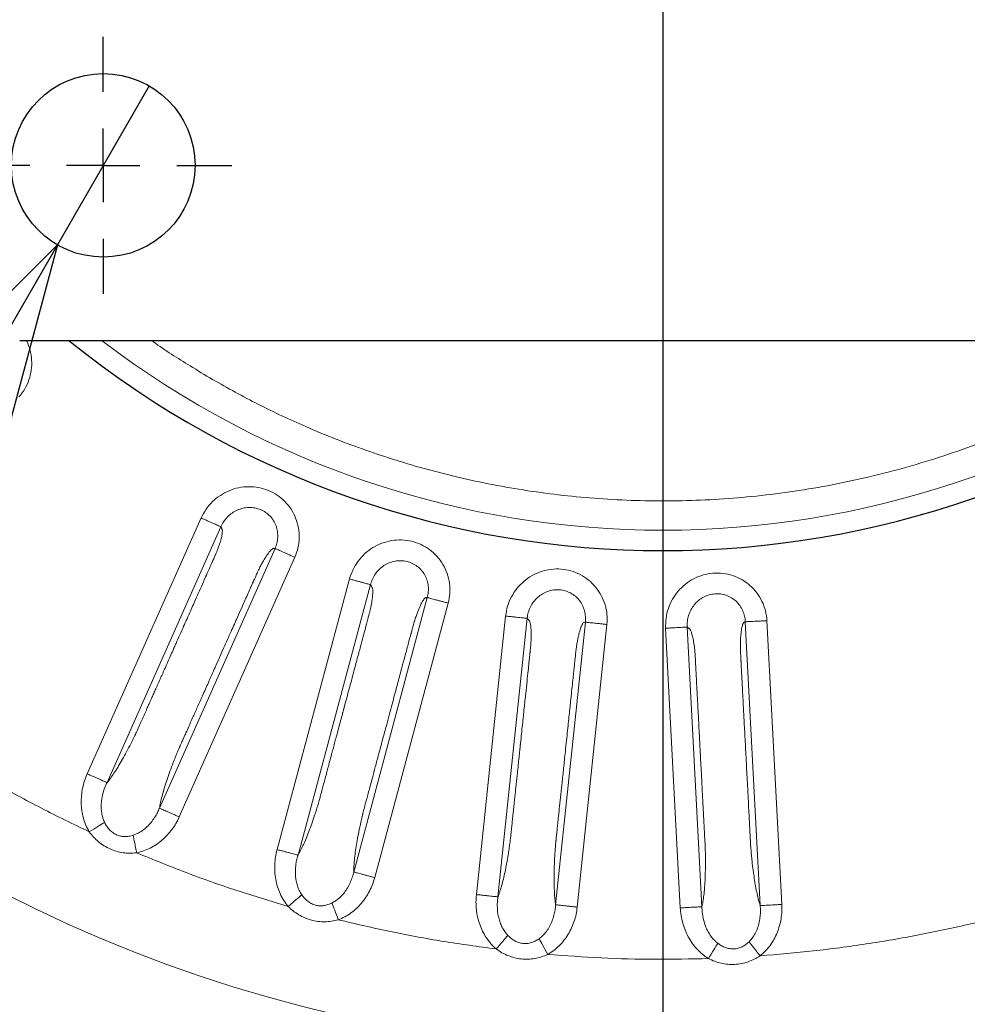
# Model space of a CAD drawing. Units: millimetres. Extents: x 207 to 2007, y 88 to 2868.
# Drawn here: x 1296 to 1388, y 2442 to 2538 of the extents above; entities that cross this region are included whole.
import ezdxf

# ---------------------------------------------------------------- set-up
doc = ezdxf.new("R2010")
doc.units = ezdxf.units.MM
doc.header["$LTSCALE"] = 10
doc.layers.add('WAKU', color=7, linetype='Continuous')
doc.styles.add('SLDTEXTSTYLE0', font='TXT', dxfattribs={"width": 0.7, "bigfont": 'bigfont'})
doc.dimstyles.new('SLDDIMSTYLE5', dxfattribs={"dimtxt": 27.285156, "dimasz": 25, "dimexe": 0, "dimexo": 0.0625, "dimgap": 6.821289, "dimtad": 0, "dimtih": 1, "dimtoh": 1, "dimdec": 1, "dimlfac": 0.7, "dimrnd": 1e-09, "dimzin": 12, "dimdsep": 46, "dimtxsty": 'SLDTEXTSTYLE0', "dimblk1": 'NONE', "dimblk2": 'OPEN30', "dimsah": 1, "dimcen": 0, "dimadec": 0, "dimazin": 3, "dimtfac": 1, "dimtdec": 1, "dimtmove": 0, "dimatfit": 3, "dimldrblk": 'NONE', "dimfxl": 1, "dimfrac": 2, "dimtolj": 1, "dimtzin": 12, "dimarcsym": 0})

# ---------------------------------------------------------------- blocks, each defined once
blk = doc.blocks.new('_Open30')
at = {"color": 0, "linetype": 'ByBlock', "lineweight": -2}
for p, q in [((-1, 0.267949), (0, 0)), ((0, 0), (-1, -0.267949)), ((0, 0), (-1, 0))]:
    blk.add_line(p, q, dxfattribs=at)
blk = doc.blocks.new('_D_5')
at = {"layer": 'WAKU'}
for p, q in [((1308.568, 2531.076), (1299.642, 2515.615)), ((1299.642, 2515.615), (1182.986, 2313.562)), ((1082.853, 2381.835), (1075.692, 2381.835)), ((1075.692, 2381.835), (1075.692, 2350.085)), ((1152.791, 2381.835), (1159.951, 2381.835)), ((1159.951, 2381.835), (1159.951, 2350.085)), ((1075.692, 2350.085), (1082.853, 2350.085)), ((1159.951, 2350.085), (1152.791, 2350.085)), ((1182.986, 2313.562), (1068.532, 2313.562))]:
    blk.add_line(p, q, dxfattribs=at)
at = {"layer": 'WAKU', "xscale": 25, "yscale": 25, "rotation": 60}
blk.add_blockref('_Open30', (1299.642, 2515.615, -294.786), dxfattribs=at)
at = {"layer": 'WAKU', "char_height": 23.8125, "attachment_point": 1, "style": 'SLDTEXTSTYLE0'}
for s, insert in [('0.492', (1082.853, 2380.781)), ('%%c', (1075.709, 2344.258)), ('12.5', (1105.871, 2344.258))]:
    blk.add_mtext(s, dxfattribs=dict(at, insert=insert))
blk = doc.blocks.new('_None')
blk = doc.blocks.new('SW_CENTERMARKSYMBOL_33')
at = {"layer": 'WAKU', "color": 0}
blk.add_line((0, -7.143), (0, -259.621), dxfattribs=at)
blk = doc.blocks.new('SW_CENTERMARKSYMBOL_35')
at = {"layer": 'WAKU', "color": 0}
for p, q in [((0, 7.143), (0, 12.498)), ((0, 0), (0, 3.571)), ((-7.143, 0), (-12.498, 0)), ((0, 0), (-3.571, 0)), ((0, 0), (0, -3.571)), ((0, 0), (3.571, 0)), ((7.143, 0), (12.498, 0)), ((0, -7.143), (0, -12.498))]:
    blk.add_line(p, q, dxfattribs=at)

msp = doc.modelspace()

# ---------------------------------------------------------------- linework, layer by layer
at = {"color": 7, "linetype": 'Continuous', "lineweight": 25}
msp.add_line((1421.088, 2506.289), (1295.979, 2506.289), dxfattribs=at)
at = {"color": 8, "linetype": 'Continuous', "lineweight": 18}
for p, q in [((1313.624, 2489.052), (1302.546, 2464.171)), ((1315.552, 2488.194), (1304.475, 2463.314)), ((1309.571, 2460.842), (1320.812, 2486.089)), ((1311.499, 2459.984), (1322.74, 2485.231)), ((1328.056, 2483.119), (1321.007, 2456.811)), ((1330.094, 2482.573), (1323.046, 2456.266)), ((1328.466, 2454.622), (1335.619, 2481.317)), ((1330.504, 2454.076), (1337.657, 2480.771)), ((1343.238, 2479.516), (1340.391, 2452.43)), ((1345.337, 2479.296), (1342.49, 2452.211)), ((1370.101, 2451.468), (1368.654, 2479.067)), ((1348.101, 2451.434), (1350.99, 2478.92)), ((1350.2, 2451.214), (1353.089, 2478.699)), ((1358.797, 2478.333), (1360.223, 2451.135)), ((1360.905, 2478.444), (1362.33, 2451.247)), ((1367.993, 2451.358), (1366.547, 2478.957)), ((1307.018, 2458.201), (1307.433, 2458.365)), ((1326.357, 2451.614), (1326.741, 2451.841)), ((1346.489, 2448.134), (1346.833, 2448.418)), ((1366.917, 2447.846), (1367.212, 2448.181))]:
    msp.add_line(p, q, dxfattribs=at)
at = {"color": 8, "linetype": 'Continuous', "lineweight": 18, "flags": 128}
for points in [[(1302.746, 2458.542), (1302.963, 2458.673), (1303.177, 2458.803), (1303.384, 2458.93), (1303.583, 2459.05), (1303.77, 2459.164), (1303.943, 2459.269), (1304.099, 2459.364), (1304.235, 2459.447)], [(1307.018, 2458.201), (1307.049, 2458.044), (1307.084, 2457.865), (1307.123, 2457.667), (1307.166, 2457.452), (1307.211, 2457.224), (1307.258, 2456.986), (1307.306, 2456.74), (1307.356, 2456.491)], [(1322.085, 2451.282), (1322.278, 2451.446), (1322.469, 2451.608), (1322.655, 2451.766), (1322.832, 2451.916), (1322.999, 2452.057), (1323.153, 2452.188), (1323.292, 2452.306), (1323.414, 2452.409)], [(1326.357, 2451.614), (1326.413, 2451.464), (1326.475, 2451.293), (1326.545, 2451.103), (1326.62, 2450.898), (1326.701, 2450.68), (1326.784, 2450.452), (1326.871, 2450.217), (1326.958, 2449.979)], [(1342.321, 2447.138), (1342.486, 2447.33), (1342.65, 2447.52), (1342.808, 2447.704), (1342.96, 2447.881), (1343.103, 2448.046), (1343.234, 2448.199), (1343.353, 2448.338), (1343.458, 2448.459)], [(1346.489, 2448.134), (1346.567, 2447.994), (1346.656, 2447.835), (1346.754, 2447.659), (1346.861, 2447.468), (1346.974, 2447.265), (1347.093, 2447.053), (1347.215, 2446.834), (1347.338, 2446.612)], [(1362.956, 2446.21), (1363.09, 2446.426), (1363.221, 2446.639), (1363.349, 2446.846), (1363.471, 2447.043), (1363.586, 2447.23), (1363.692, 2447.401), (1363.788, 2447.556), (1363.872, 2447.692)], [(1366.917, 2447.846), (1367.016, 2447.72), (1367.129, 2447.577), (1367.254, 2447.418), (1367.389, 2447.246), (1367.533, 2447.063), (1367.683, 2446.872), (1367.837, 2446.675), (1367.994, 2446.476)]]:
    msp.add_lwpolyline(points, dxfattribs=at)
at = {"color": 7, "linetype": 'Continuous', "lineweight": 25}
for centre, radius in [((1358.534, 2577.773), 220), ((1304.105, 2523.345), 8.926)]:
    msp.add_circle(centre, radius, dxfattribs=at)
at = {"color": 8, "linetype": 'Continuous', "lineweight": 18}
for radius in [219.611, 140.628]:
    msp.add_circle((1358.534, 2577.773), radius, dxfattribs=at)
at = {"color": 7, "linetype": 'Continuous', "lineweight": 25}
msp.add_arc((1358.534, 2577.773), 91.894, 231.06875, 308.93125, dxfattribs=at)
at = {"color": 8, "linetype": 'Continuous', "lineweight": 18}
msp.add_arc((1358.534, 2577.773), 89.913, 232.65831, 307.34169, dxfattribs=at)
for points, knots in [([(1295.895, 2500.821), (1296.097, 2501.074), (1296.505, 2501.583), (1296.904, 2502.482), (1297.137, 2503.432), (1297.177, 2504.414), (1297.007, 2505.371), (1296.812, 2506.008), (1296.636, 2506.285), (1296.634, 2506.289)], [0, 0, 0, 0, 0.16562, 0.33286, 0.499435, 0.66543, 0.831721, 0.997725, 1, 1, 1, 1]), ([(1408.188, 2506.289), (1407.721, 2505.956), (1406.081, 2504.79), (1403.145, 2502.975), (1399.389, 2500.847), (1395.684, 2499), (1392.064, 2497.395), (1388.547, 2496.017), (1384.973, 2494.792), (1381.365, 2493.729), (1377.733, 2492.826), (1374.087, 2492.083), (1370.412, 2491.497), (1366.748, 2491.072), (1363.106, 2490.805), (1359.494, 2490.689), (1355.879, 2490.725), (1352.318, 2490.908), (1348.816, 2491.23), (1345.382, 2491.685), (1341.968, 2492.277), (1338.697, 2492.979), (1335.57, 2493.773), (1332.591, 2494.645), (1329.645, 2495.622), (1326.712, 2496.713), (1323.992, 2497.838), (1321.48, 2498.974), (1319.195, 2500.089), (1316.944, 2501.272), (1314.725, 2502.518), (1312.061, 2504.134), (1310.088, 2505.379), (1308.892, 2506.252), (1308.841, 2506.289)], [0, 0, 0, 0, 0.016271, 0.057079, 0.097864, 0.138727, 0.174484, 0.210175, 0.245868, 0.281631, 0.316856, 0.352019, 0.387183, 0.422414, 0.456622, 0.490773, 0.524925, 0.559139, 0.591927, 0.624664, 0.657403, 0.690196, 0.719578, 0.748915, 0.778244, 0.807604, 0.837687, 0.861752, 0.885793, 0.909832, 0.933889, 0.957986, 0.998236, 1, 1, 1, 1]), ([(1322.74, 2485.231), (1322.854, 2485.534), (1323.085, 2486.144), (1323.186, 2487.122), (1323.115, 2488.099), (1322.846, 2489.041), (1322.402, 2489.912), (1321.786, 2490.673), (1321.034, 2491.299), (1320.169, 2491.756), (1319.23, 2492.038), (1318.254, 2492.125), (1317.278, 2492.025), (1316.343, 2491.736), (1315.475, 2491.28), (1314.715, 2490.663), (1314.069, 2489.922), (1313.772, 2489.342), (1313.624, 2489.052)], [0, 0, 0, 0, 0.062221, 0.12505, 0.18763, 0.249991, 0.312464, 0.374829, 0.437177, 0.499728, 0.562075, 0.624752, 0.687158, 0.749864, 0.812297, 0.87485, 0.93747, 1, 1, 1, 1]), ([(1320.812, 2486.089), (1320.879, 2486.26), (1321.015, 2486.607), (1321.09, 2487.164), (1321.068, 2487.731), (1320.933, 2488.284), (1320.687, 2488.797), (1320.339, 2489.246), (1319.904, 2489.613), (1319.398, 2489.883), (1318.844, 2490.043), (1318.265, 2490.087), (1317.685, 2490.015), (1317.13, 2489.83), (1316.619, 2489.542), (1316.176, 2489.164), (1315.804, 2488.714), (1315.636, 2488.367), (1315.552, 2488.194)], [0, 0, 0, 0, 0.059958, 0.121908, 0.184219, 0.246511, 0.308026, 0.369533, 0.431254, 0.493106, 0.55574, 0.618573, 0.682041, 0.745818, 0.809515, 0.873411, 0.936686, 1, 1, 1, 1]), ([(1313.624, 2489.052), (1313.738, 2489.001), (1313.966, 2488.9), (1314.297, 2488.752), (1314.608, 2488.614), (1314.889, 2488.489), (1315.131, 2488.381), (1315.327, 2488.294), (1315.475, 2488.228), (1315.526, 2488.205), (1315.552, 2488.194)], [0, 0, 0, 0, 0.125, 0.250001, 0.375003, 0.500001, 0.624995, 0.749998, 0.875006, 1, 1, 1, 1]), ([(1315.552, 2488.194), (1315.56, 2488.171), (1315.577, 2488.126), (1315.606, 2488.05), (1315.642, 2487.979), (1315.686, 2487.875), (1315.697, 2487.672), (1315.647, 2487.355), (1315.572, 2487.044), (1315.469, 2486.684), (1315.339, 2486.292), (1315.196, 2485.903), (1315.104, 2485.67), (1315.029, 2485.496), (1314.934, 2485.282), (1314.848, 2485.088), (1314.764, 2484.899), (1314.718, 2484.796), (1314.665, 2484.677), (1314.606, 2484.544), (1314.54, 2484.396), (1314.467, 2484.233), (1314.307, 2483.872), (1314.033, 2483.257), (1313.621, 2482.332), (1313.128, 2481.224), (1312.552, 2479.932), (1311.895, 2478.456), (1311.418, 2477.384), (1311.147, 2476.775), (1311.109, 2476.69), (1311.069, 2476.601), (1311.028, 2476.509), (1310.985, 2476.412), (1310.941, 2476.312), (1310.816, 2476.032), (1310.607, 2475.562), (1310.301, 2474.875), (1310.049, 2474.31), (1309.822, 2473.799), (1309.625, 2473.357), (1309.396, 2472.842), (1309.175, 2472.346), (1308.977, 2471.901), (1308.775, 2471.448), (1308.581, 2471.012), (1308.405, 2470.617), (1308.223, 2470.208), (1308.03, 2469.775), (1307.79, 2469.235), (1307.581, 2468.767), (1307.373, 2468.302), (1307.171, 2467.87), (1306.932, 2467.386), (1306.631, 2466.793), (1306.278, 2466.124), (1305.886, 2465.421), (1305.506, 2464.784), (1305.202, 2464.309), (1304.965, 2463.961), (1304.792, 2463.719), (1304.626, 2463.497), (1304.524, 2463.374), (1304.475, 2463.314)], [0, 0, 0, 0, 0.009545, 0.019089, 0.033001, 0.04443, 0.066232, 0.08785, 0.099274, 0.110882, 0.134637, 0.145152, 0.154171, 0.159629, 0.16366, 0.177143, 0.180287, 0.183965, 0.188177, 0.192925, 0.198207, 0.204024, 0.210375, 0.236814, 0.269803, 0.30934, 0.355427, 0.408063, 0.467248, 0.470146, 0.473178, 0.476344, 0.479645, 0.483079, 0.486648, 0.490351, 0.513116, 0.536872, 0.563863, 0.57358, 0.591588, 0.611061, 0.628739, 0.644621, 0.658708, 0.677216, 0.69129, 0.70093, 0.720996, 0.737607, 0.758648, 0.771088, 0.787436, 0.805456, 0.82499, 0.855085, 0.884352, 0.913202, 0.942079, 0.956683, 0.971754, 0.986099, 1, 1, 1, 1]), ([(1337.657, 2480.771), (1337.723, 2481.088), (1337.855, 2481.726), (1337.802, 2482.709), (1337.58, 2483.663), (1337.166, 2484.551), (1336.591, 2485.342), (1335.864, 2485.997), (1335.023, 2486.498), (1334.097, 2486.814), (1333.126, 2486.945), (1332.149, 2486.878), (1331.2, 2486.627), (1330.321, 2486.195), (1329.535, 2485.609), (1328.882, 2484.881), (1328.359, 2484.048), (1328.157, 2483.428), (1328.056, 2483.119)], [0, 0, 0, 0, 0.062221, 0.12505, 0.187629, 0.249991, 0.312464, 0.374828, 0.437176, 0.499727, 0.562075, 0.624752, 0.687157, 0.749864, 0.812296, 0.874849, 0.93747, 1, 1, 1, 1]), ([(1309.571, 2460.842), (1309.603, 2461.019), (1309.667, 2461.376), (1309.821, 2462.004), (1310.013, 2462.689), (1310.246, 2463.431), (1310.517, 2464.219), (1310.793, 2464.961), (1311.046, 2465.618), (1311.282, 2466.186), (1311.43, 2466.565), (1311.524, 2466.752), (1311.524, 2466.752), (1311.524, 2466.752), (1311.524, 2466.753), (1311.524, 2466.753), (1311.524, 2466.753), (1311.525, 2466.753), (1311.525, 2466.754), (1311.526, 2466.756), (1311.528, 2466.761), (1311.534, 2466.775), (1311.555, 2466.823), (1311.599, 2466.922), (1311.672, 2467.085), (1311.786, 2467.342), (1311.949, 2467.708), (1312.168, 2468.199), (1312.455, 2468.844), (1312.818, 2469.66), (1313.264, 2470.662), (1313.777, 2471.814), (1314.357, 2473.115), (1314.908, 2474.354), (1315.4, 2475.46), (1315.803, 2476.363), (1316.178, 2477.207), (1316.528, 2477.991), (1316.851, 2478.717), (1317.195, 2479.49), (1317.547, 2480.281), (1317.895, 2481.062), (1318.186, 2481.716), (1318.414, 2482.227), (1318.562, 2482.562), (1318.642, 2482.74), (1318.678, 2482.823), (1318.701, 2482.87), (1318.71, 2482.893), (1318.71, 2482.894), (1318.714, 2482.903), (1318.744, 2482.97), (1318.817, 2483.133), (1318.918, 2483.36), (1319.016, 2483.578), (1319.084, 2483.731), (1319.146, 2483.867), (1319.215, 2484.009), (1319.301, 2484.18), (1319.395, 2484.36), (1319.522, 2484.596), (1319.679, 2484.875), (1319.914, 2485.268), (1320.134, 2485.594), (1320.329, 2485.838), (1320.472, 2485.989), (1320.605, 2486.095), (1320.712, 2486.106), (1320.777, 2486.095), (1320.812, 2486.089)], [0, 0, 0, 0, 0.029253, 0.058766, 0.088551, 0.118206, 0.147987, 0.178334, 0.199517, 0.21849, 0.238767, 0.238768, 0.238768, 0.23877, 0.238772, 0.238776, 0.238783, 0.238798, 0.238825, 0.238882, 0.239009, 0.239312, 0.240375, 0.244051, 0.249794, 0.257607, 0.27124, 0.28855, 0.309536, 0.339573, 0.374905, 0.41553, 0.46145, 0.512665, 0.546606, 0.578459, 0.608224, 0.635902, 0.661491, 0.684992, 0.717704, 0.74526, 0.76766, 0.786856, 0.799394, 0.80304, 0.805775, 0.8081, 0.808103, 0.808115, 0.808219, 0.809037, 0.815202, 0.825482, 0.833043, 0.83838, 0.841609, 0.847507, 0.853877, 0.860765, 0.86821, 0.882127, 0.895547, 0.921712, 0.935039, 0.948205, 0.964313, 0.98114, 1, 1, 1, 1]), ([(1322.74, 2485.231), (1322.626, 2485.282), (1322.398, 2485.383), (1322.067, 2485.531), (1321.756, 2485.669), (1321.475, 2485.794), (1321.232, 2485.902), (1321.037, 2485.989), (1320.888, 2486.055), (1320.837, 2486.078), (1320.812, 2486.089)], [0, 0, 0, 0, 0.125001, 0.250003, 0.375005, 0.500002, 0.625006, 0.749997, 0.875006, 1, 1, 1, 1]), ([(1335.619, 2481.317), (1335.658, 2481.496), (1335.738, 2481.86), (1335.725, 2482.422), (1335.615, 2482.979), (1335.395, 2483.504), (1335.072, 2483.972), (1334.658, 2484.361), (1334.17, 2484.656), (1333.629, 2484.843), (1333.056, 2484.915), (1332.477, 2484.867), (1331.917, 2484.705), (1331.397, 2484.435), (1330.938, 2484.071), (1330.559, 2483.628), (1330.262, 2483.126), (1330.15, 2482.757), (1330.094, 2482.573)], [0, 0, 0, 0, 0.059958, 0.121908, 0.184219, 0.246512, 0.308026, 0.369533, 0.431254, 0.493106, 0.55574, 0.618573, 0.682041, 0.745818, 0.809516, 0.873411, 0.936686, 1, 1, 1, 1]), ([(1353.089, 2478.699), (1353.104, 2479.023), (1353.135, 2479.674), (1352.929, 2480.636), (1352.56, 2481.543), (1352.012, 2482.356), (1351.32, 2483.047), (1350.5, 2483.581), (1349.591, 2483.943), (1348.627, 2484.111), (1347.647, 2484.089), (1346.692, 2483.869), (1345.795, 2483.473), (1344.994, 2482.909), (1344.31, 2482.207), (1343.778, 2481.386), (1343.392, 2480.481), (1343.29, 2479.838), (1343.238, 2479.516)], [0, 0, 0, 0, 0.06222, 0.12505, 0.187629, 0.249991, 0.312464, 0.374828, 0.437177, 0.499728, 0.562075, 0.624752, 0.687158, 0.749864, 0.812296, 0.87485, 0.93747, 1, 1, 1, 1]), ([(1328.056, 2483.119), (1328.176, 2483.086), (1328.417, 2483.022), (1328.767, 2482.928), (1329.096, 2482.84), (1329.393, 2482.76), (1329.65, 2482.692), (1329.857, 2482.636), (1330.014, 2482.594), (1330.067, 2482.58), (1330.094, 2482.573)], [0, 0, 0, 0, 0.125001, 0.250002, 0.375003, 0.500001, 0.624994, 0.749998, 0.875006, 1, 1, 1, 1]), ([(1368.654, 2479.067), (1368.619, 2479.39), (1368.547, 2480.037), (1368.194, 2480.955), (1367.687, 2481.793), (1367.019, 2482.511), (1366.227, 2483.085), (1365.334, 2483.484), (1364.379, 2483.7), (1363.401, 2483.714), (1362.436, 2483.539), (1361.528, 2483.173), (1360.704, 2482.642), (1360.001, 2481.959), (1359.435, 2481.158), (1359.038, 2480.264), (1358.799, 2479.31), (1358.798, 2478.659), (1358.797, 2478.333)], [0, 0, 0, 0, 0.06222, 0.12505, 0.187629, 0.24999, 0.312463, 0.374828, 0.437176, 0.499728, 0.562075, 0.624752, 0.687158, 0.749864, 0.812296, 0.87485, 0.93747, 1, 1, 1, 1]), ([(1330.094, 2482.573), (1330.106, 2482.552), (1330.129, 2482.51), (1330.17, 2482.44), (1330.217, 2482.375), (1330.276, 2482.279), (1330.32, 2482.08), (1330.319, 2481.759), (1330.294, 2481.441), (1330.249, 2481.069), (1330.182, 2480.661), (1330.101, 2480.254), (1330.047, 2480.01), (1330, 2479.827), (1329.94, 2479.6), (1329.885, 2479.396), (1329.831, 2479.195), (1329.802, 2479.086), (1329.769, 2478.961), (1329.731, 2478.82), (1329.689, 2478.664), (1329.643, 2478.491), (1329.541, 2478.11), (1329.366, 2477.46), (1329.104, 2476.482), (1328.79, 2475.31), (1328.424, 2473.943), (1328.006, 2472.383), (1327.702, 2471.249), (1327.53, 2470.605), (1327.506, 2470.516), (1327.481, 2470.422), (1327.454, 2470.324), (1327.427, 2470.222), (1327.399, 2470.116), (1327.319, 2469.819), (1327.186, 2469.323), (1326.991, 2468.597), (1326.831, 2467.999), (1326.686, 2467.458), (1326.562, 2466.992), (1326.415, 2466.447), (1326.275, 2465.923), (1326.149, 2465.452), (1326.02, 2464.973), (1325.897, 2464.512), (1325.785, 2464.094), (1325.669, 2463.662), (1325.547, 2463.204), (1325.394, 2462.634), (1325.261, 2462.139), (1325.128, 2461.646), (1324.996, 2461.188), (1324.836, 2460.673), (1324.631, 2460.04), (1324.387, 2459.324), (1324.109, 2458.569), (1323.834, 2457.88), (1323.608, 2457.363), (1323.428, 2456.983), (1323.295, 2456.717), (1323.166, 2456.471), (1323.085, 2456.334), (1323.046, 2456.266)], [0, 0, 0, 0, 0.009545, 0.019089, 0.033001, 0.04443, 0.066232, 0.08785, 0.099274, 0.110882, 0.134637, 0.145152, 0.154171, 0.15963, 0.16366, 0.177143, 0.180287, 0.183965, 0.188177, 0.192925, 0.198207, 0.204023, 0.210374, 0.236814, 0.269803, 0.30934, 0.355427, 0.408063, 0.467248, 0.470146, 0.473178, 0.476344, 0.479645, 0.483079, 0.486648, 0.490351, 0.513116, 0.536872, 0.563863, 0.573579, 0.591588, 0.611061, 0.628739, 0.644621, 0.658707, 0.677216, 0.69129, 0.700929, 0.720996, 0.737607, 0.758648, 0.771088, 0.787436, 0.805456, 0.82499, 0.855085, 0.884352, 0.913202, 0.942079, 0.956683, 0.971754, 0.986099, 1, 1, 1, 1]), ([(1350.99, 2478.92), (1351.001, 2479.103), (1351.023, 2479.475), (1350.922, 2480.028), (1350.727, 2480.561), (1350.427, 2481.045), (1350.034, 2481.456), (1349.565, 2481.776), (1349.037, 2481.991), (1348.473, 2482.091), (1347.896, 2482.072), (1347.332, 2481.935), (1346.803, 2481.687), (1346.332, 2481.339), (1345.936, 2480.908), (1345.631, 2480.411), (1345.416, 2479.868), (1345.363, 2479.487), (1345.337, 2479.296)], [0, 0, 0, 0, 0.059959, 0.121908, 0.18422, 0.246512, 0.308026, 0.369533, 0.431254, 0.493106, 0.55574, 0.618573, 0.682041, 0.745818, 0.809514, 0.87341, 0.936686, 1, 1, 1, 1]), ([(1328.466, 2454.622), (1328.47, 2454.802), (1328.478, 2455.165), (1328.531, 2455.809), (1328.613, 2456.516), (1328.728, 2457.284), (1328.872, 2458.105), (1329.028, 2458.882), (1329.177, 2459.57), (1329.315, 2460.169), (1329.418, 2460.562), (1329.47, 2460.765), (1329.47, 2460.765), (1329.47, 2460.765), (1329.47, 2460.766), (1329.47, 2460.766), (1329.471, 2460.766), (1329.471, 2460.766), (1329.471, 2460.767), (1329.471, 2460.769), (1329.473, 2460.774), (1329.477, 2460.789), (1329.49, 2460.84), (1329.518, 2460.944), (1329.564, 2461.117), (1329.637, 2461.388), (1329.741, 2461.775), (1329.88, 2462.294), (1330.063, 2462.977), (1330.294, 2463.84), (1330.578, 2464.899), (1330.904, 2466.117), (1331.273, 2467.493), (1331.624, 2468.803), (1331.937, 2469.972), (1332.193, 2470.927), (1332.432, 2471.819), (1332.654, 2472.649), (1332.86, 2473.416), (1333.079, 2474.233), (1333.303, 2475.07), (1333.524, 2475.896), (1333.709, 2476.587), (1333.854, 2477.128), (1333.949, 2477.481), (1334, 2477.67), (1334.023, 2477.757), (1334.037, 2477.808), (1334.043, 2477.831), (1334.043, 2477.832), (1334.045, 2477.842), (1334.064, 2477.912), (1334.111, 2478.085), (1334.175, 2478.325), (1334.237, 2478.556), (1334.281, 2478.717), (1334.321, 2478.861), (1334.367, 2479.013), (1334.425, 2479.195), (1334.49, 2479.387), (1334.579, 2479.641), (1334.689, 2479.94), (1334.86, 2480.366), (1335.027, 2480.722), (1335.181, 2480.994), (1335.298, 2481.165), (1335.414, 2481.29), (1335.518, 2481.318), (1335.584, 2481.317), (1335.619, 2481.317)], [0, 0, 0, 0, 0.029253, 0.058766, 0.088551, 0.118206, 0.147987, 0.178334, 0.199517, 0.218491, 0.238767, 0.238768, 0.238769, 0.23877, 0.238772, 0.238776, 0.238783, 0.238798, 0.238825, 0.238882, 0.239009, 0.239312, 0.240375, 0.24405, 0.249794, 0.257607, 0.27124, 0.28855, 0.309536, 0.339573, 0.374904, 0.41553, 0.461451, 0.512665, 0.546606, 0.578459, 0.608225, 0.635902, 0.661491, 0.684992, 0.717705, 0.74526, 0.767661, 0.786857, 0.799394, 0.803041, 0.805775, 0.8081, 0.808103, 0.808116, 0.808219, 0.809037, 0.815203, 0.825482, 0.833043, 0.83838, 0.841609, 0.847507, 0.853877, 0.860765, 0.868211, 0.882126, 0.895547, 0.921712, 0.935039, 0.948205, 0.964313, 0.98114, 1, 1, 1, 1]), ([(1337.657, 2480.771), (1337.537, 2480.803), (1337.296, 2480.868), (1336.946, 2480.962), (1336.617, 2481.05), (1336.32, 2481.129), (1336.063, 2481.198), (1335.856, 2481.254), (1335.7, 2481.296), (1335.646, 2481.31), (1335.619, 2481.317)], [0, 0, 0, 0, 0.125, 0.250002, 0.375004, 0.500003, 0.625006, 0.749998, 0.875006, 1, 1, 1, 1]), ([(1366.547, 2478.957), (1366.529, 2479.139), (1366.492, 2479.51), (1366.307, 2480.041), (1366.03, 2480.536), (1365.658, 2480.967), (1365.206, 2481.313), (1364.692, 2481.555), (1364.137, 2481.684), (1363.564, 2481.695), (1362.998, 2481.586), (1362.462, 2481.363), (1361.979, 2481.035), (1361.568, 2480.618), (1361.244, 2480.13), (1361.02, 2479.591), (1360.893, 2479.022), (1360.901, 2478.637), (1360.905, 2478.444)], [0, 0, 0, 0, 0.059959, 0.121908, 0.18422, 0.246512, 0.308027, 0.369534, 0.431255, 0.493107, 0.55574, 0.618573, 0.682041, 0.745818, 0.809515, 0.873411, 0.936687, 1, 1, 1, 1]), ([(1345.337, 2479.296), (1345.352, 2479.277), (1345.381, 2479.239), (1345.433, 2479.176), (1345.489, 2479.12), (1345.563, 2479.034), (1345.637, 2478.845), (1345.686, 2478.528), (1345.711, 2478.209), (1345.725, 2477.835), (1345.722, 2477.421), (1345.706, 2477.007), (1345.691, 2476.758), (1345.674, 2476.569), (1345.649, 2476.335), (1345.627, 2476.125), (1345.606, 2475.919), (1345.594, 2475.806), (1345.58, 2475.678), (1345.565, 2475.533), (1345.548, 2475.372), (1345.529, 2475.194), (1345.488, 2474.801), (1345.418, 2474.132), (1345.312, 2473.125), (1345.185, 2471.918), (1345.037, 2470.511), (1344.868, 2468.905), (1344.746, 2467.737), (1344.676, 2467.075), (1344.666, 2466.982), (1344.656, 2466.886), (1344.646, 2466.785), (1344.635, 2466.68), (1344.623, 2466.571), (1344.591, 2466.265), (1344.537, 2465.754), (1344.459, 2465.006), (1344.394, 2464.391), (1344.336, 2463.835), (1344.285, 2463.354), (1344.226, 2462.793), (1344.169, 2462.253), (1344.118, 2461.769), (1344.067, 2461.275), (1344.017, 2460.801), (1343.972, 2460.371), (1343.925, 2459.926), (1343.875, 2459.454), (1343.814, 2458.867), (1343.76, 2458.357), (1343.706, 2457.85), (1343.647, 2457.377), (1343.569, 2456.843), (1343.466, 2456.186), (1343.337, 2455.441), (1343.181, 2454.651), (1343.017, 2453.928), (1342.874, 2453.382), (1342.756, 2452.978), (1342.666, 2452.694), (1342.577, 2452.432), (1342.519, 2452.284), (1342.49, 2452.211)], [0, 0, 0, 0, 0.009545, 0.019089, 0.033001, 0.04443, 0.066232, 0.08785, 0.099274, 0.110882, 0.134637, 0.145152, 0.154171, 0.159629, 0.16366, 0.177143, 0.180286, 0.183965, 0.188177, 0.192925, 0.198207, 0.204023, 0.210375, 0.236814, 0.269803, 0.30934, 0.355427, 0.408063, 0.467248, 0.470146, 0.473178, 0.476344, 0.479644, 0.483079, 0.486648, 0.490351, 0.513116, 0.536872, 0.563863, 0.573579, 0.591588, 0.611061, 0.628739, 0.644621, 0.658707, 0.677216, 0.691289, 0.70093, 0.720995, 0.737607, 0.758648, 0.771088, 0.787436, 0.805456, 0.82499, 0.855085, 0.884352, 0.913202, 0.942079, 0.956683, 0.971754, 0.986099, 1, 1, 1, 1]), ([(1343.238, 2479.516), (1343.362, 2479.503), (1343.61, 2479.477), (1343.971, 2479.439), (1344.309, 2479.404), (1344.615, 2479.372), (1344.879, 2479.344), (1345.092, 2479.321), (1345.254, 2479.305), (1345.309, 2479.299), (1345.337, 2479.296)], [0, 0, 0, 0, 0.125001, 0.250002, 0.375003, 0.500002, 0.624994, 0.749998, 0.875006, 1, 1, 1, 1]), ([(1368.654, 2479.067), (1368.53, 2479.061), (1368.281, 2479.048), (1367.919, 2479.029), (1367.579, 2479.011), (1367.272, 2478.995), (1367.006, 2478.981), (1366.792, 2478.97), (1366.63, 2478.961), (1366.575, 2478.958), (1366.547, 2478.957)], [0, 0, 0, 0, 0.125001, 0.250002, 0.375004, 0.500003, 0.625006, 0.749998, 0.875006, 1, 1, 1, 1]), ([(1302.746, 2458.542), (1301.187, 2459.292), (1298.072, 2460.793), (1293.517, 2463.276), (1289.055, 2465.924), (1284.702, 2468.748), (1280.467, 2471.743), (1276.343, 2474.892), (1273.703, 2477.125), (1272.382, 2478.242)], [0, 0, 0, 0, 0.142922, 0.285681, 0.428499, 0.571495, 0.714308, 0.857069, 1, 1, 1, 1]), ([(1348.101, 2451.434), (1348.077, 2451.613), (1348.028, 2451.972), (1347.98, 2452.617), (1347.951, 2453.328), (1347.943, 2454.105), (1347.957, 2454.939), (1347.99, 2455.73), (1348.029, 2456.433), (1348.075, 2457.046), (1348.104, 2457.451), (1348.132, 2457.659), (1348.132, 2457.659), (1348.132, 2457.66), (1348.132, 2457.66), (1348.132, 2457.66), (1348.132, 2457.66), (1348.132, 2457.66), (1348.132, 2457.662), (1348.133, 2457.664), (1348.133, 2457.669), (1348.135, 2457.684), (1348.14, 2457.736), (1348.151, 2457.844), (1348.17, 2458.021), (1348.199, 2458.301), (1348.241, 2458.699), (1348.297, 2459.234), (1348.371, 2459.937), (1348.465, 2460.825), (1348.579, 2461.915), (1348.711, 2463.169), (1348.86, 2464.586), (1349.001, 2465.935), (1349.128, 2467.138), (1349.231, 2468.122), (1349.328, 2469.04), (1349.418, 2469.894), (1349.501, 2470.684), (1349.589, 2471.526), (1349.68, 2472.387), (1349.769, 2473.238), (1349.844, 2473.949), (1349.902, 2474.506), (1349.941, 2474.87), (1349.961, 2475.065), (1349.971, 2475.154), (1349.976, 2475.206), (1349.979, 2475.23), (1349.979, 2475.232), (1349.98, 2475.241), (1349.987, 2475.314), (1350.006, 2475.492), (1350.032, 2475.739), (1350.058, 2475.977), (1350.076, 2476.143), (1350.093, 2476.291), (1350.114, 2476.448), (1350.143, 2476.638), (1350.177, 2476.837), (1350.225, 2477.102), (1350.287, 2477.415), (1350.39, 2477.862), (1350.498, 2478.24), (1350.609, 2478.532), (1350.697, 2478.719), (1350.792, 2478.861), (1350.89, 2478.905), (1350.955, 2478.915), (1350.99, 2478.92)], [0, 0, 0, 0, 0.029253, 0.058766, 0.088551, 0.118206, 0.147987, 0.178335, 0.199517, 0.21849, 0.238767, 0.238768, 0.238768, 0.23877, 0.238772, 0.238776, 0.238783, 0.238797, 0.238825, 0.238882, 0.239009, 0.239312, 0.240375, 0.24405, 0.249794, 0.257606, 0.27124, 0.28855, 0.309536, 0.339573, 0.374904, 0.41553, 0.461451, 0.512665, 0.546606, 0.57846, 0.608225, 0.635902, 0.661491, 0.684992, 0.717704, 0.74526, 0.767661, 0.786856, 0.799394, 0.803041, 0.805775, 0.8081, 0.808102, 0.808115, 0.808219, 0.809037, 0.815202, 0.825482, 0.833043, 0.83838, 0.841609, 0.847507, 0.853877, 0.860765, 0.86821, 0.882127, 0.895547, 0.921712, 0.935039, 0.948205, 0.964313, 0.98114, 1, 1, 1, 1]), ([(1353.089, 2478.699), (1352.965, 2478.713), (1352.717, 2478.739), (1352.356, 2478.776), (1352.018, 2478.812), (1351.712, 2478.844), (1351.448, 2478.872), (1351.234, 2478.894), (1351.073, 2478.911), (1351.018, 2478.917), (1350.99, 2478.92)], [0, 0, 0, 0, 0.125001, 0.250002, 0.375004, 0.500003, 0.625006, 0.749998, 0.875006, 1, 1, 1, 1]), ([(1358.797, 2478.333), (1358.922, 2478.34), (1359.171, 2478.353), (1359.533, 2478.372), (1359.873, 2478.39), (1360.18, 2478.406), (1360.445, 2478.42), (1360.659, 2478.431), (1360.821, 2478.439), (1360.877, 2478.442), (1360.905, 2478.444)], [0, 0, 0, 0, 0.125001, 0.250002, 0.375003, 0.500002, 0.624995, 0.749998, 0.875006, 1, 1, 1, 1]), ([(1360.905, 2478.444), (1360.922, 2478.428), (1360.957, 2478.395), (1361.018, 2478.341), (1361.082, 2478.294), (1361.169, 2478.221), (1361.271, 2478.045), (1361.37, 2477.74), (1361.444, 2477.429), (1361.516, 2477.062), (1361.578, 2476.653), (1361.628, 2476.241), (1361.652, 2475.992), (1361.664, 2475.803), (1361.676, 2475.569), (1361.687, 2475.358), (1361.698, 2475.15), (1361.704, 2475.038), (1361.711, 2474.908), (1361.719, 2474.763), (1361.727, 2474.601), (1361.736, 2474.423), (1361.757, 2474.028), (1361.792, 2473.356), (1361.845, 2472.345), (1361.909, 2471.133), (1361.983, 2469.721), (1362.067, 2468.107), (1362.129, 2466.935), (1362.164, 2466.27), (1362.169, 2466.177), (1362.174, 2466.08), (1362.179, 2465.979), (1362.184, 2465.874), (1362.19, 2465.764), (1362.206, 2465.457), (1362.233, 2464.944), (1362.273, 2464.193), (1362.305, 2463.575), (1362.334, 2463.016), (1362.359, 2462.534), (1362.389, 2461.97), (1362.417, 2461.429), (1362.443, 2460.942), (1362.469, 2460.447), (1362.494, 2459.97), (1362.516, 2459.538), (1362.54, 2459.091), (1362.565, 2458.618), (1362.596, 2458.028), (1362.622, 2457.516), (1362.648, 2457.007), (1362.664, 2456.53), (1362.671, 2455.991), (1362.672, 2455.326), (1362.661, 2454.569), (1362.63, 2453.765), (1362.582, 2453.025), (1362.526, 2452.464), (1362.473, 2452.046), (1362.428, 2451.752), (1362.381, 2451.479), (1362.347, 2451.323), (1362.33, 2451.247)], [0, 0, 0, 0, 0.009545, 0.019089, 0.033001, 0.04443, 0.066232, 0.08785, 0.099274, 0.110882, 0.134637, 0.145152, 0.154171, 0.15963, 0.16366, 0.177143, 0.180287, 0.183965, 0.188177, 0.192925, 0.198207, 0.204023, 0.210375, 0.236814, 0.269803, 0.30934, 0.355427, 0.408063, 0.467248, 0.470146, 0.473178, 0.476344, 0.479645, 0.483079, 0.486649, 0.490352, 0.513117, 0.536872, 0.563864, 0.57358, 0.591588, 0.611062, 0.628739, 0.644621, 0.658708, 0.677215, 0.69129, 0.70093, 0.720995, 0.737608, 0.758648, 0.771088, 0.787435, 0.805456, 0.824989, 0.855085, 0.884352, 0.913202, 0.942079, 0.956683, 0.971754, 0.986099, 1, 1, 1, 1]), ([(1367.993, 2451.358), (1367.941, 2451.531), (1367.837, 2451.878), (1367.688, 2452.507), (1367.548, 2453.205), (1367.42, 2453.971), (1367.303, 2454.796), (1367.211, 2455.583), (1367.14, 2456.284), (1367.089, 2456.896), (1367.057, 2457.301), (1367.05, 2457.511), (1367.05, 2457.511), (1367.05, 2457.511), (1367.05, 2457.511), (1367.05, 2457.511), (1367.05, 2457.512), (1367.05, 2457.512), (1367.05, 2457.513), (1367.05, 2457.515), (1367.05, 2457.52), (1367.049, 2457.536), (1367.046, 2457.588), (1367.04, 2457.696), (1367.031, 2457.874), (1367.016, 2458.155), (1366.995, 2458.555), (1366.967, 2459.092), (1366.93, 2459.798), (1366.883, 2460.69), (1366.826, 2461.785), (1366.76, 2463.044), (1366.685, 2464.467), (1366.614, 2465.821), (1366.551, 2467.029), (1366.499, 2468.016), (1366.451, 2468.939), (1366.406, 2469.796), (1366.364, 2470.589), (1366.32, 2471.434), (1366.275, 2472.3), (1366.23, 2473.154), (1366.192, 2473.868), (1366.163, 2474.427), (1366.144, 2474.793), (1366.134, 2474.988), (1366.129, 2475.078), (1366.126, 2475.13), (1366.125, 2475.154), (1366.125, 2475.156), (1366.124, 2475.165), (1366.121, 2475.239), (1366.111, 2475.417), (1366.098, 2475.665), (1366.086, 2475.904), (1366.078, 2476.071), (1366.072, 2476.22), (1366.068, 2476.378), (1366.067, 2476.57), (1366.069, 2476.773), (1366.075, 2477.041), (1366.088, 2477.36), (1366.119, 2477.818), (1366.168, 2478.208), (1366.231, 2478.514), (1366.289, 2478.713), (1366.36, 2478.868), (1366.45, 2478.926), (1366.513, 2478.946), (1366.547, 2478.957)], [0, 0, 0, 0, 0.029253, 0.058766, 0.088551, 0.118206, 0.147987, 0.178334, 0.199518, 0.218491, 0.238767, 0.238768, 0.238769, 0.23877, 0.238772, 0.238776, 0.238784, 0.238798, 0.238825, 0.238882, 0.239009, 0.239312, 0.240375, 0.244051, 0.249794, 0.257607, 0.27124, 0.28855, 0.309536, 0.339573, 0.374905, 0.41553, 0.46145, 0.512665, 0.546606, 0.578459, 0.608225, 0.635902, 0.661491, 0.684992, 0.717704, 0.74526, 0.76766, 0.786857, 0.799394, 0.80304, 0.805775, 0.8081, 0.808103, 0.808115, 0.808219, 0.809037, 0.815202, 0.825482, 0.833043, 0.83838, 0.841609, 0.847507, 0.853877, 0.860765, 0.86821, 0.882126, 0.895547, 0.921712, 0.935039, 0.948205, 0.964313, 0.98114, 1, 1, 1, 1]), ([(1302.546, 2464.171), (1302.454, 2463.945), (1302.27, 2463.494), (1302.087, 2462.782), (1301.977, 2462.057), (1301.952, 2461.323), (1302.01, 2460.595), (1302.159, 2459.877), (1302.393, 2459.182), (1302.629, 2458.754), (1302.746, 2458.542)], [0, 0, 0, 0, 0.124797, 0.249778, 0.375783, 0.500297, 0.625862, 0.749324, 0.876039, 1, 1, 1, 1]), ([(1302.546, 2464.171), (1302.66, 2464.12), (1302.888, 2464.019), (1303.219, 2463.871), (1303.53, 2463.733), (1303.811, 2463.608), (1304.054, 2463.5), (1304.25, 2463.413), (1304.398, 2463.348), (1304.449, 2463.325), (1304.475, 2463.314)], [0, 0, 0, 0, 0.125003, 0.250004, 0.375006, 0.500003, 0.625007, 0.749998, 0.875006, 1, 1, 1, 1]), ([(1304.475, 2463.314), (1304.45, 2463.263), (1304.4, 2463.162), (1304.331, 2463.007), (1304.192, 2462.669), (1304.021, 2462.129), (1303.913, 2461.459), (1303.898, 2460.871), (1303.944, 2460.375), (1304.047, 2459.894), (1304.173, 2459.594), (1304.235, 2459.447)], [0, 0, 0, 0, 0.042937, 0.085395, 0.12801, 0.320055, 0.511251, 0.636124, 0.759699, 0.881607, 1, 1, 1, 1]), ([(1309.104, 2459.924), (1309.197, 2460.077), (1309.377, 2460.372), (1309.508, 2460.689), (1309.571, 2460.842)], [0, 0, 0, 0, 0.519428, 1, 1, 1, 1]), ([(1311.499, 2459.984), (1311.385, 2460.034), (1311.157, 2460.136), (1310.826, 2460.283), (1310.515, 2460.421), (1310.234, 2460.546), (1309.991, 2460.655), (1309.796, 2460.742), (1309.647, 2460.808), (1309.596, 2460.83), (1309.571, 2460.842)], [0, 0, 0, 0, 0.125, 0.250002, 0.375004, 0.500003, 0.625006, 0.749998, 0.875006, 1, 1, 1, 1]), ([(1307.356, 2456.491), (1307.581, 2456.546), (1308.037, 2456.656), (1308.68, 2456.94), (1309.287, 2457.299), (1309.844, 2457.729), (1310.353, 2458.218), (1310.801, 2458.758), (1311.192, 2459.345), (1311.396, 2459.77), (1311.499, 2459.984)], [0, 0, 0, 0, 0.123692, 0.249855, 0.373122, 0.499513, 0.624774, 0.748913, 0.873478, 1, 1, 1, 1]), ([(1307.433, 2458.365), (1307.598, 2458.455), (1307.934, 2458.637), (1308.371, 2459.015), (1308.771, 2459.442), (1308.993, 2459.763), (1309.104, 2459.924)], [0, 0, 0, 0, 0.23992, 0.489416, 0.745288, 1, 1, 1, 1]), ([(1304.235, 2459.447), (1304.303, 2459.318), (1304.437, 2459.063), (1304.703, 2458.727), (1305.018, 2458.447), (1305.378, 2458.238), (1305.773, 2458.109), (1306.186, 2458.063), (1306.608, 2458.091), (1306.88, 2458.164), (1307.018, 2458.201)], [0, 0, 0, 0, 0.130236, 0.257526, 0.38117, 0.503589, 0.624408, 0.747421, 0.872326, 1, 1, 1, 1]), ([(1307.356, 2456.491), (1307.134, 2456.473), (1306.694, 2456.437), (1306.031, 2456.491), (1305.384, 2456.627), (1304.761, 2456.855), (1304.176, 2457.166), (1303.64, 2457.557), (1303.153, 2458.013), (1302.882, 2458.364), (1302.746, 2458.542)], [0, 0, 0, 0, 0.125802, 0.249736, 0.374909, 0.499231, 0.623564, 0.749223, 0.873517, 1, 1, 1, 1]), ([(1322.085, 2451.282), (1320.421, 2451.783), (1317.095, 2452.784), (1312.18, 2454.523), (1308.964, 2455.835), (1307.356, 2456.491)], [0, 0, 0, 0, 0.333421, 0.66658, 1, 1, 1, 1]), ([(1321.007, 2456.811), (1320.951, 2456.574), (1320.839, 2456.099), (1320.771, 2455.368), (1320.776, 2454.635), (1320.865, 2453.905), (1321.036, 2453.196), (1321.296, 2452.51), (1321.635, 2451.86), (1321.936, 2451.473), (1322.085, 2451.282)], [0, 0, 0, 0, 0.124797, 0.249776, 0.375781, 0.500295, 0.625859, 0.749322, 0.876038, 1, 1, 1, 1]), ([(1321.007, 2456.811), (1321.127, 2456.779), (1321.368, 2456.714), (1321.718, 2456.621), (1322.047, 2456.533), (1322.344, 2456.453), (1322.601, 2456.385), (1322.808, 2456.33), (1322.965, 2456.288), (1323.019, 2456.273), (1323.046, 2456.266)], [0, 0, 0, 0, 0.125002, 0.250003, 0.375004, 0.500003, 0.625007, 0.749998, 0.875006, 1, 1, 1, 1]), ([(1323.046, 2456.266), (1323.029, 2456.212), (1322.995, 2456.105), (1322.952, 2455.941), (1322.867, 2455.585), (1322.783, 2455.026), (1322.781, 2454.346), (1322.858, 2453.763), (1322.981, 2453.281), (1323.158, 2452.822), (1323.33, 2452.546), (1323.414, 2452.409)], [0, 0, 0, 0, 0.042936, 0.085395, 0.128009, 0.320055, 0.511251, 0.636123, 0.7597, 0.881605, 1, 1, 1, 1]), ([(1326.958, 2449.979), (1327.173, 2450.068), (1327.606, 2450.247), (1328.196, 2450.628), (1328.74, 2451.078), (1329.223, 2451.59), (1329.649, 2452.153), (1330.007, 2452.756), (1330.301, 2453.398), (1330.436, 2453.849), (1330.504, 2454.076)], [0, 0, 0, 0, 0.123693, 0.249855, 0.373121, 0.499513, 0.624773, 0.748913, 0.873478, 1, 1, 1, 1]), ([(1328.148, 2453.642), (1328.216, 2453.808), (1328.348, 2454.127), (1328.428, 2454.461), (1328.466, 2454.622)], [0, 0, 0, 0, 0.519424, 1, 1, 1, 1]), ([(1330.504, 2454.076), (1330.384, 2454.108), (1330.143, 2454.173), (1329.793, 2454.266), (1329.464, 2454.354), (1329.167, 2454.434), (1328.91, 2454.503), (1328.703, 2454.558), (1328.547, 2454.6), (1328.493, 2454.615), (1328.466, 2454.622)], [0, 0, 0, 0, 0.125001, 0.250002, 0.375004, 0.500003, 0.625006, 0.749997, 0.875006, 1, 1, 1, 1]), ([(1326.741, 2451.841), (1326.89, 2451.956), (1327.194, 2452.188), (1327.566, 2452.63), (1327.895, 2453.114), (1328.064, 2453.466), (1328.148, 2453.642)], [0, 0, 0, 0, 0.239918, 0.489417, 0.745287, 1, 1, 1, 1]), ([(1403.395, 2454.016), (1401.762, 2453.445), (1398.498, 2452.303), (1393.521, 2450.837), (1388.494, 2449.555), (1383.419, 2448.474), (1378.306, 2447.597), (1373.164, 2446.907), (1369.718, 2446.62), (1367.994, 2446.476)], [0, 0, 0, 0, 0.142922, 0.285681, 0.428499, 0.571495, 0.714308, 0.857069, 1, 1, 1, 1]), ([(1323.414, 2452.409), (1323.501, 2452.293), (1323.673, 2452.062), (1323.989, 2451.772), (1324.343, 2451.544), (1324.731, 2451.394), (1325.142, 2451.328), (1325.557, 2451.348), (1325.97, 2451.441), (1326.227, 2451.556), (1326.357, 2451.614)], [0, 0, 0, 0, 0.130234, 0.257527, 0.381168, 0.503589, 0.624407, 0.747421, 0.872324, 1, 1, 1, 1]), ([(1340.391, 2452.43), (1340.373, 2452.187), (1340.337, 2451.701), (1340.384, 2450.968), (1340.503, 2450.244), (1340.706, 2449.538), (1340.986, 2448.864), (1341.35, 2448.227), (1341.787, 2447.638), (1342.144, 2447.303), (1342.321, 2447.138)], [0, 0, 0, 0, 0.124797, 0.249776, 0.375783, 0.500297, 0.625861, 0.749324, 0.87604, 1, 1, 1, 1]), ([(1340.391, 2452.43), (1340.515, 2452.417), (1340.763, 2452.391), (1341.124, 2452.353), (1341.462, 2452.318), (1341.768, 2452.286), (1342.032, 2452.258), (1342.246, 2452.236), (1342.407, 2452.219), (1342.463, 2452.214), (1342.49, 2452.211)], [0, 0, 0, 0, 0.125001, 0.250003, 0.375005, 0.500004, 0.625007, 0.749998, 0.875006, 1, 1, 1, 1]), ([(1342.49, 2452.211), (1342.482, 2452.155), (1342.466, 2452.043), (1342.448, 2451.875), (1342.42, 2451.51), (1342.425, 2450.944), (1342.529, 2450.273), (1342.696, 2449.709), (1342.893, 2449.252), (1343.14, 2448.827), (1343.353, 2448.58), (1343.458, 2448.459)], [0, 0, 0, 0, 0.042936, 0.085395, 0.12801, 0.320055, 0.51125, 0.636125, 0.7597, 0.881607, 1, 1, 1, 1]), ([(1326.958, 2449.979), (1326.742, 2449.926), (1326.313, 2449.821), (1325.65, 2449.771), (1324.989, 2449.804), (1324.339, 2449.932), (1323.712, 2450.147), (1323.122, 2450.449), (1322.57, 2450.824), (1322.247, 2451.129), (1322.085, 2451.282)], [0, 0, 0, 0, 0.125802, 0.249736, 0.37491, 0.499231, 0.623565, 0.749224, 0.873518, 1, 1, 1, 1]), ([(1347.338, 2446.612), (1347.536, 2446.734), (1347.936, 2446.979), (1348.459, 2447.448), (1348.926, 2447.977), (1349.323, 2448.559), (1349.656, 2449.181), (1349.915, 2449.833), (1350.105, 2450.512), (1350.168, 2450.979), (1350.2, 2451.214)], [0, 0, 0, 0, 0.123692, 0.249854, 0.373122, 0.499513, 0.624774, 0.748913, 0.873478, 1, 1, 1, 1]), ([(1347.94, 2450.417), (1347.982, 2450.592), (1348.062, 2450.927), (1348.088, 2451.27), (1348.101, 2451.434)], [0, 0, 0, 0, 0.51943, 1, 1, 1, 1]), ([(1350.2, 2451.214), (1350.076, 2451.227), (1349.828, 2451.253), (1349.467, 2451.291), (1349.129, 2451.326), (1348.823, 2451.359), (1348.559, 2451.386), (1348.346, 2451.409), (1348.184, 2451.426), (1348.129, 2451.431), (1348.101, 2451.434)], [0, 0, 0, 0, 0.125001, 0.250002, 0.375004, 0.500003, 0.625006, 0.749997, 0.875006, 1, 1, 1, 1]), ([(1360.223, 2451.135), (1360.347, 2451.141), (1360.596, 2451.155), (1360.958, 2451.174), (1361.298, 2451.192), (1361.605, 2451.208), (1361.87, 2451.222), (1362.084, 2451.234), (1362.247, 2451.242), (1362.302, 2451.245), (1362.33, 2451.247)], [0, 0, 0, 0, 0.125001, 0.250003, 0.375005, 0.500003, 0.625006, 0.749998, 0.875006, 1, 1, 1, 1]), ([(1362.33, 2451.247), (1362.331, 2451.19), (1362.332, 2451.078), (1362.341, 2450.909), (1362.37, 2450.544), (1362.463, 2449.986), (1362.672, 2449.339), (1362.925, 2448.808), (1363.191, 2448.388), (1363.501, 2448.006), (1363.75, 2447.796), (1363.872, 2447.692)], [0, 0, 0, 0, 0.042937, 0.085396, 0.128008, 0.320054, 0.511251, 0.636123, 0.7597, 0.881607, 1, 1, 1, 1]), ([(1370.101, 2451.468), (1369.976, 2451.462), (1369.727, 2451.449), (1369.365, 2451.43), (1369.025, 2451.412), (1368.718, 2451.396), (1368.453, 2451.382), (1368.239, 2451.371), (1368.077, 2451.362), (1368.021, 2451.359), (1367.993, 2451.358)], [0, 0, 0, 0, 0.125001, 0.250002, 0.375004, 0.500002, 0.625006, 0.749997, 0.875006, 1, 1, 1, 1]), ([(1367.994, 2450.328), (1368.007, 2450.507), (1368.034, 2450.851), (1368.006, 2451.193), (1367.993, 2451.358)], [0, 0, 0, 0, 0.519427, 1, 1, 1, 1]), ([(1367.994, 2446.476), (1368.171, 2446.627), (1368.527, 2446.932), (1368.971, 2447.476), (1369.349, 2448.072), (1369.65, 2448.709), (1369.881, 2449.375), (1370.035, 2450.06), (1370.116, 2450.76), (1370.106, 2451.231), (1370.101, 2451.468)], [0, 0, 0, 0, 0.123692, 0.249856, 0.373123, 0.499513, 0.624774, 0.748913, 0.873479, 1, 1, 1, 1]), ([(1346.833, 2448.418), (1346.962, 2448.554), (1347.225, 2448.832), (1347.524, 2449.326), (1347.773, 2449.856), (1347.885, 2450.23), (1347.94, 2450.417)], [0, 0, 0, 0, 0.239919, 0.489417, 0.745289, 1, 1, 1, 1]), ([(1360.223, 2451.135), (1360.243, 2450.892), (1360.284, 2450.406), (1360.444, 2449.69), (1360.675, 2448.994), (1360.986, 2448.328), (1361.368, 2447.706), (1361.827, 2447.134), (1362.351, 2446.62), (1362.756, 2446.346), (1362.956, 2446.21)], [0, 0, 0, 0, 0.124797, 0.249776, 0.375782, 0.500296, 0.62586, 0.749324, 0.876039, 1, 1, 1, 1]), ([(1367.212, 2448.181), (1367.319, 2448.335), (1367.535, 2448.65), (1367.753, 2449.185), (1367.916, 2449.747), (1367.968, 2450.135), (1367.994, 2450.328)], [0, 0, 0, 0, 0.239918, 0.489413, 0.745286, 1, 1, 1, 1]), ([(1342.321, 2447.138), (1340.599, 2447.372), (1337.158, 2447.841), (1332.031, 2448.789), (1328.65, 2449.582), (1326.958, 2449.979)], [0, 0, 0, 0, 0.33342, 0.666579, 1, 1, 1, 1]), ([(1343.458, 2448.459), (1343.562, 2448.357), (1343.768, 2448.156), (1344.125, 2447.919), (1344.511, 2447.75), (1344.918, 2447.662), (1345.333, 2447.661), (1345.741, 2447.746), (1346.133, 2447.903), (1346.37, 2448.056), (1346.489, 2448.134)], [0, 0, 0, 0, 0.130235, 0.257527, 0.381169, 0.503589, 0.624407, 0.747421, 0.872325, 1, 1, 1, 1]), ([(1363.872, 2447.692), (1363.991, 2447.608), (1364.226, 2447.442), (1364.616, 2447.264), (1365.023, 2447.157), (1365.439, 2447.134), (1365.85, 2447.198), (1366.239, 2447.346), (1366.602, 2447.562), (1366.812, 2447.75), (1366.917, 2447.846)], [0, 0, 0, 0, 0.130235, 0.257527, 0.381169, 0.50359, 0.624408, 0.747422, 0.872324, 1, 1, 1, 1]), ([(1347.338, 2446.612), (1347.133, 2446.527), (1346.726, 2446.356), (1346.079, 2446.203), (1345.421, 2446.132), (1344.759, 2446.156), (1344.106, 2446.271), (1343.476, 2446.477), (1342.872, 2446.761), (1342.505, 2447.012), (1342.321, 2447.138)], [0, 0, 0, 0, 0.125802, 0.249736, 0.37491, 0.499231, 0.623565, 0.749224, 0.873517, 1, 1, 1, 1]), ([(1362.956, 2446.21), (1361.219, 2446.172), (1357.747, 2446.096), (1352.535, 2446.231), (1349.071, 2446.485), (1347.338, 2446.612)], [0, 0, 0, 0, 0.33342, 0.666579, 1, 1, 1, 1]), ([(1367.994, 2446.476), (1367.805, 2446.359), (1367.429, 2446.127), (1366.814, 2445.874), (1366.176, 2445.702), (1365.518, 2445.622), (1364.855, 2445.633), (1364.2, 2445.738), (1363.559, 2445.924), (1363.158, 2446.114), (1362.956, 2446.21)], [0, 0, 0, 0, 0.125802, 0.249736, 0.37491, 0.499231, 0.623565, 0.749224, 0.873518, 1, 1, 1, 1])]:
    msp.add_open_spline(points, degree=3, knots=knots, dxfattribs=at)

# ---------------------------------------------------------------- block references
at = {"layer": 'WAKU'}
for name, p in [('SW_CENTERMARKSYMBOL_33', (1358.534, 2577.773)), ('SW_CENTERMARKSYMBOL_35', (1304.105, 2523.345))]:
    msp.add_blockref(name, p, dxfattribs=at)

# ---------------------------------------------------------------- dimensions: what is measured, and where the dimension line sits
dim = msp.add_diameter_dim_2p(p1=(1308.568, 2531.076), p2=(1299.642, 2515.615), dimstyle='SLDDIMSTYLE5', dxfattribs=at)
dim.commit()
dim.dimension.update_dxf_attribs({"geometry": '_D_5', "text_midpoint": (1117.822, 2350.085), "dimtype": 163})

doc.saveas('drawing.dxf')
